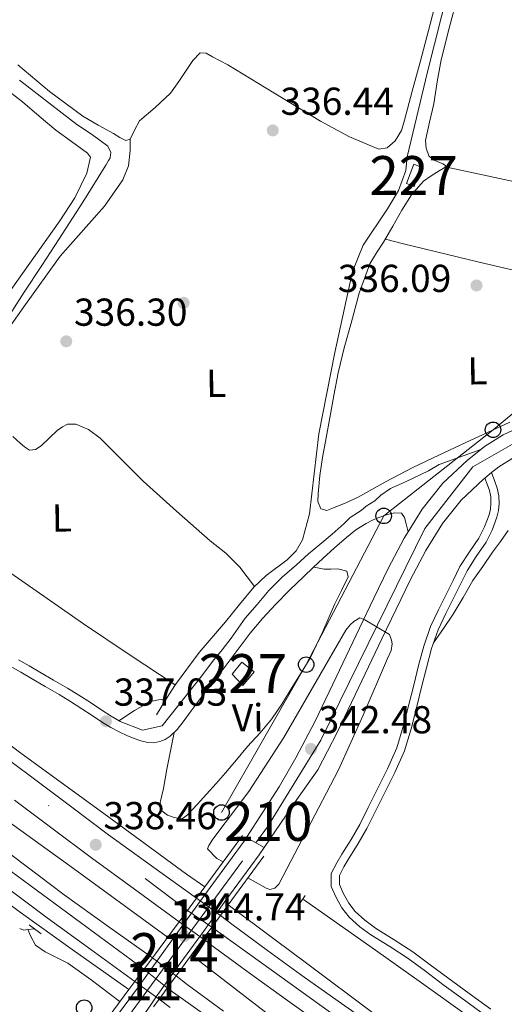
# Model space of a CAD drawing. Extents: x 573860 to 580774, y 687392 to 692094.
# Drawn here: x 578614 to 578738, y 688919 to 689172 of the extents above; entities that cross this region are included whole.
import ezdxf
from ezdxf.enums import TextEntityAlignment as Align

# ---------------------------------------------------------------- set-up
doc = ezdxf.new("R2010")
doc.units = 0
doc.header["$MEASUREMENT"] = 0
for name, pattern in [('DGN Style 2', [77.73067, 46.638402, -31.092268]), ('DGN Style 3', [108.82293800000001, 77.73067, -31.092268]), ('DGN Style 4', [124.44680267000001, 62.18453600000001, -31.092268, 0.07773067, -31.092268]), ('DGN Style 5', [54.411469, 23.319201, -31.092268])]:
    doc.linetypes.add(name, pattern=pattern)
for name, color, linetype in [('Nivel 11', 7, 'Continuous'), ('Nivel 13', 7, 'Continuous'), ('Nivel 15', 7, 'Continuous'), ('Nivel 17', 7, 'Continuous'), ('Nivel 21', 7, 'Continuous'), ('Nivel 22', 7, 'Continuous'), ('Nivel 23', 7, 'Continuous'), ('Nivel 33', 7, 'Continuous'), ('Nivel 36', 7, 'Continuous'), ('Nivel 37', 7, 'Continuous'), ('Nivel 41', 7, 'Continuous'), ('Nivel 48', 7, 'Continuous'), ('Nivel 49', 7, 'Continuous'), ('Nivel 5', 7, 'Continuous'), ('Nivel 52', 7, 'Continuous'), ('Nivel 54', 7, 'Continuous'), ('Nivel 7', 7, 'Continuous')]:
    doc.layers.add(name, color=color, linetype=linetype)
doc.styles.add('Style-arial', font='arial.shx', dxfattribs={"bigfont": 'arialbig.shx'})
doc.styles.add('Style-arialn', font='arialn.shx', dxfattribs={"bigfont": 'arialnbig.shx'})

# ---------------------------------------------------------------- blocks, each defined once
blk = doc.blocks.new('5PATER_4')
at = {"layer": 'Nivel 7', "linetype": 'Continuous', "lineweight": 0}
h = blk.add_hatch(color=53, dxfattribs=at)
edge = h.paths.add_edge_path()
edge.add_ellipse((0, 0), major_axis=(-1.080396410289628, -1.125632823630326), ratio=0.9994222409660318, start_angle=0, end_angle=360)
blk = doc.blocks.new('5PERFI_6')
at = {"layer": 'Nivel 17', "linetype": 'Continuous', "lineweight": 0}
h = blk.add_hatch(color=7, dxfattribs=at)
edge = h.paths.add_edge_path()
edge.add_arc((0, 0), 1.56000000031008, 315.7857638093257, 675.7857638093258)
blk = doc.blocks.new('5PTT')
at = {"layer": 'Nivel 33', "color": 7, "linetype": 'Continuous', "lineweight": 30}
blk.add_circle((0.0002382684033364058, 0.0004306400660425425, -0.0002722697350350245), 1.995000008135511, dxfattribs=at)
blk = doc.blocks.new('5PTT_1')
at = {"layer": 'Nivel 33', "color": 7, "linetype": 'Continuous', "lineweight": 30}
blk.add_circle((0.0002382684033364058, 0.0004306400660425425), 1.995000008135511, dxfattribs=at)

msp = doc.modelspace()

# ---------------------------------------------------------------- linework, layer by layer
at = {"layer": 'Nivel 11', "color": 142, "linetype": 'DGN Style 3', "lineweight": 13}
for points in [[(578451.639, 689086.7280000001, 338.216), (578469.7590000001, 689073.054, 338.151), (578487.9450000001, 689059.467, 338.078), (578504.594, 689046.5009999999, 337.833), (578521.273, 689033.574, 337.554), (578543.967, 689016.6059999999, 337.34), (578566.6880000001, 688999.6740000001, 337.196), (578584.5560000001, 688986.0349999999, 337.132), (578602.4299999999, 688972.405, 337.086), (578626.7919999999, 688954.879, 337.045), (578651.517, 688936.8530000001, 337.017), (578651.872, 688936.524, 337.016)], [(578658.03, 688932.03, 337.015), (578658.3319999999, 688931.8019999999, 337.015), (578663.919, 688927.453, 337.017), (578677.7930000001, 688916.7080000001, 337.05), (578691.6910000001, 688905.9920000001, 337.072), (578708.061, 688894.912, 337.053), (578724.6810000001, 688884.1810000001, 337.031), (578745.8670000001, 688868.845, 337.013), (578767.23, 688853.7650000001, 336.99), (578785.784, 688841.6170000001, 336.881), (578804.3400000001, 688829.4739999999, 336.7), (578826.814, 688814.645, 336.451), (578849.274, 688799.794, 336.232), (578869.2609999999, 688786.48, 336.109), (578889.2350000001, 688773.1470000001, 335.998), (578907.808, 688760.8489999999, 335.885), (578926.4890000001, 688748.717, 335.805)]]:
    msp.add_polyline3d(points, dxfattribs=at)
at = {"layer": 'Nivel 13', "color": 4, "linetype": 'Continuous', "lineweight": 0, "extrusion": (0.01342751483622097, -0.8223071370776565, 0.5688854666419872), "elevation": -558557.7792960507, "flags": 128}
msp.add_lwpolyline([(589784.9984517391, 386778.5600862479), (589786.0491882619, 386777.8706547722), (589787.095795949, 386778.0287254808)], dxfattribs=at)
at = {"layer": 'Nivel 13', "color": 4, "linetype": 'Continuous', "lineweight": 0, "extrusion": (0.0626291546623415, 0.006454420242664865, 0.9980159965880364), "elevation": 41021.58987345983, "flags": 128}
msp.add_lwpolyline([(625992.1262004327, -644890.6432749969), (625992.1262004324, -644892.4221577924)], dxfattribs=at)
at = {"layer": 'Nivel 13', "color": 4, "linetype": 'Continuous', "lineweight": 0, "extrusion": (0.000408238963365997, 0.0001979340428441198, 0.9999998970815266), "elevation": 709.9085439737564, "flags": 128}
msp.add_lwpolyline([(578615.8060729478, 688938.3859806252), (578616.4500728941, 688936.7709806049), (578617.7580727851, 688934.3599805464), (578620.2780725751, 688932.6899803753), (578626.0510720939, 688929.8029799657), (578632.0670728176, 688925.4629801582), (578639.488073424, 688919.8549802622)], dxfattribs=at)
at = {"layer": 'Nivel 13', "color": 4, "linetype": 'Continuous', "lineweight": 0}
for points in [[(578649.064, 688993.7280000001, 336.464), (578651.4809999999, 688997.6440000001, 336.499), (578653.898, 689001.5590000001, 336.534), (578660.051, 689009.777, 336.585), (578666.737, 689017.619, 336.605), (578670.375, 689022.0889999999, 336.605), (578674.027, 689026.5430000001, 336.605), (578677.25, 689029.5590000001, 336.618), (578682.6529999999, 689033.5970000001, 336.649), (578684.949, 689035.905, 336.664), (578686.567, 689038.716, 336.675), (578688.3770000001, 689045.419, 336.691), (578689.567, 689055.693, 336.699), (578690.7820000001, 689065.952, 336.675), (578694.8400000001, 689086.885, 336.539), (578699.3870000001, 689107.72, 336.393), (578702.186, 689114.453, 336.351), (578708.425, 689123.787, 336.292), (578711.2550000001, 689128.558, 336.268), (578713.149, 689133.675, 336.252), (578713.3130000001, 689135.4410000001, 336.251), (578713.4539999999, 689137.209, 336.252), (578718.7010000001, 689159.004, 336.222), (578724.1510000001, 689180.771, 336.181)], [(578611.842, 689097.426, 335.055), (578615.075, 689102.4099999999, 335.036), (578619.558, 689109.2380000001, 335.023), (578624.033, 689116.0700000001, 335.019), (578630.0819999999, 689125.541, 335.032), (578636.0460000001, 689135.067, 335.042), (578636.7520000001, 689136.219, 335.042), (578637.163, 689136.9469999999, 335.042), (578637.325, 689138.273, 335.042), (578636.5800000001, 689139.9469999999, 335.036), (578632.5700000001, 689142.8400000001, 335.02), (578628.5630000001, 689145.493, 335.007), (578613.811, 689156.896, 334.993)], [(578686.828, 688946.27, 335.882), (578696.0619999999, 688939.7479999999, 335.914), (578705.297, 688933.227, 335.947), (578717.105, 688924.8759999999, 336.012), (578728.8700000001, 688916.4639999999, 336.094), (578746.2150000001, 688903.77, 336.219), (578763.5120000001, 688891.0090000001, 336.335), (578780.9510000001, 688878.1699999999, 336.291), (578798.5160000001, 688865.4979999999, 336.2), (578806.044, 688860.548, 336.2), (578813.69, 688855.7790000001, 336.2), (578818.8260000001, 688852.585, 336.2), (578823.9450000001, 688849.362, 336.2), (578824.744, 688848.756, 335.576)]]:
    msp.add_polyline3d(points, dxfattribs=at)
at = {"layer": 'Nivel 15', "color": 1, "linetype": 'Continuous', "lineweight": 0}
for points in [[(578715.202, 689135.31, 338.396), (578713.2849999999, 689130.29, 338.401), (578715.22, 689129.595, 338.407), (578716.7760000001, 689134.6100000001, 338.378), (578715.202, 689135.31, 338.396)], [(578668.477, 689004.1610000001, 339.561), (578670.97, 689007.2949999999, 339.464), (578674.175, 689004.8030000001, 339.526), (578671.2649999999, 689001.24, 339.582), (578668.477, 689004.1610000001, 339.561)]]:
    msp.add_polyline3d(points, dxfattribs=at)
at = {"layer": 'Nivel 21', "color": 7, "linetype": 'Continuous', "lineweight": 13, "extrusion": (0.1179897434131511, 0.1596667135726774, 0.9800943633274296), "elevation": 178608.8404927289, "flags": 128}
msp.add_lwpolyline([(-55877.8928637869, -880036.7004906456), (-55890.3911479041, -880036.5813969409), (-55902.59244945762, -880036.4939750393), (-55916.22027567122, -880036.621195782), (-55930.45214630698, -880036.7810821016)], dxfattribs=at)
at = {"layer": 'Nivel 21', "color": 1, "linetype": 'Continuous', "lineweight": 0, "extrusion": (0.006254176769532515, 0.008481850079969573, 0.9999444702042992), "elevation": 9806.212977557854, "flags": 128}
msp.add_lwpolyline([(578657.7017684258, 688904.2991184089), (578647.9588769577, 688891.0866431359)], dxfattribs=at)
at = {"layer": 'Nivel 21', "color": 1, "linetype": 'Continuous', "lineweight": 0, "extrusion": (0.003388728793549239, 0.004625057033358407, 0.9999835625472061), "elevation": 5490.757706170995, "flags": 128}
msp.add_lwpolyline([(578662.9536349431, 688926.847441507), (578672.1278838671, 688939.3685754284)], dxfattribs=at)
at = {"layer": 'Nivel 21', "color": 1, "linetype": 'Continuous', "lineweight": 0, "extrusion": (0.00625253036388559, 0.008477858779243282, 0.9999445143479552), "elevation": 9802.51047672296, "flags": 128}
msp.add_lwpolyline([(578647.9654017328, 688891.1338568525), (578645.824205982, 688888.2307525217)], dxfattribs=at)
at = {"layer": 'Nivel 21', "color": 1, "linetype": 'Continuous', "lineweight": 0, "extrusion": (0.006259678452896909, 0.008488940768068068, 0.9999443756081148), "elevation": 9814.281635399275, "flags": 128}
msp.add_lwpolyline([(578645.7958675553, 688888.0869580996), (578641.3504601156, 688882.0587408927)], dxfattribs=at)
at = {"layer": 'Nivel 21', "color": 1, "linetype": 'DGN Style 2', "lineweight": 0, "extrusion": (0.01485016694787524, 0.02060214619278126, 0.9996774600409233), "elevation": 23123.67405595979, "flags": 128}
msp.add_lwpolyline([(-66592.8814978993, -896971.6481632935), (-66592.88149789919, -896969.3249971345)], dxfattribs=at)
at = {"layer": 'Nivel 21', "color": 1, "linetype": 'Continuous', "lineweight": 0, "extrusion": (0.003331336626626162, 0.004547140706725168, 0.999984112727634), "elevation": 5403.866862962497, "flags": 128}
msp.add_lwpolyline([(578661.0928874773, 688924.7051657385), (578663.0849397196, 688927.4241938484)], dxfattribs=at)
at = {"layer": 'Nivel 21', "color": 1, "linetype": 'Continuous', "lineweight": 0, "extrusion": (0.006229887650832555, 0.008448277698695163, 0.9999449060342194), "elevation": 9769.028788543223, "flags": 128}
msp.add_lwpolyline([(578641.4683701326, 688882.6029160568), (578634.6267490548, 688873.3255849734)], dxfattribs=at)
at = {"layer": 'Nivel 21', "color": 1, "linetype": 'Continuous', "lineweight": 0, "extrusion": (0.003325456625593274, 0.00453923698542215, 0.999984168207588), "elevation": 5395.019121796798, "flags": 128}
msp.add_lwpolyline([(578656.6951171784, 688918.7422387262), (578661.1062324585, 688924.7633007576)], dxfattribs=at)
at = {"layer": 'Nivel 21', "color": 1, "linetype": 'DGN Style 2', "lineweight": 0, "extrusion": (-0.002493550284749583, 0.001853270921310658, 0.9999951737852888), "elevation": 171.6526033371365, "flags": 128}
msp.add_lwpolyline([(578615.3391339057, 688940.6460045245), (578618.4391541907, 688938.3420005678)], dxfattribs=at)
at = {"layer": 'Nivel 21', "color": 1, "linetype": 'Continuous', "lineweight": 0, "extrusion": (0.003406710026971555, 0.004649778057467201, 0.9999833868074053), "elevation": 5518.192769735107, "flags": 128}
msp.add_lwpolyline([(578649.5367424807, 688908.4069186517), (578656.5089336811, 688917.9230215233)], dxfattribs=at)
at = {"layer": 'Nivel 21', "color": 1, "linetype": 'Continuous', "lineweight": 0, "extrusion": (0.0062568108306534, 0.008485530478081349, 0.9999444225009383), "elevation": 9810.272271134218, "flags": 128}
msp.add_lwpolyline([(578634.5202090312, 688872.8289600485), (578630.0167966166, 688866.7217401718)], dxfattribs=at)
at = {"layer": 'Nivel 21', "color": 1, "linetype": 'Continuous', "lineweight": 0, "extrusion": (0.03674367523078888, -0.01401940725760514, 0.999226380031412), "elevation": 11946.83314582839, "flags": 128}
msp.add_lwpolyline([(849939.563008619, -294798.7627376363), (849937.0942700529, -294798.076192742), (849920.2543777158, -294793.3975164257)], dxfattribs=at)
at = {"layer": 'Nivel 21', "color": 1, "linetype": 'Continuous', "lineweight": 0, "extrusion": (0.003361891164367641, 0.004588318921854645, 0.9999838223777774), "elevation": 5449.917467892019, "flags": 128}
msp.add_lwpolyline([(578645.2757981259, 688902.9077016977), (578649.6399146647, 688908.8637643936)], dxfattribs=at)
at = {"layer": 'Nivel 21', "color": 1, "linetype": 'Continuous', "lineweight": 0, "extrusion": (0.003338439700102567, 0.004558429617831306, 0.9999840376424957), "elevation": 5415.755999952765, "flags": 128}
msp.add_lwpolyline([(578643.8652816459, 688901.1331295974), (578645.3293202261, 688903.1321503667)], dxfattribs=at)
at = {"layer": 'Nivel 21', "color": 7, "linetype": 'Continuous', "lineweight": 13}
for points in [[(578661.426, 688949.4809999999, 337.727), (578656.7590000001, 688952.8200000001, 337.699), (578635.477, 688968.3530000001, 337.736), (578614.1740000001, 688983.8559999999, 337.823), (578600.1780000001, 688994.405, 337.906), (578586.1910000001, 689004.9650000001, 337.988), (578573.038, 689014.6000000001, 338.008), (578559.8870000001, 689024.2380000001, 337.988), (578546.487, 689034.2380000001, 337.833), (578533.158, 689044.331, 337.74), (578517.9029999999, 689056.101, 337.968), (578502.6610000001, 689067.8870000001, 338.236), (578486.3670000001, 689080.264, 338.444), (578470.0819999999, 689092.6529999999, 338.608), (578452.5050000001, 689106.5349999999, 338.628)], [(578465.6680000001, 689092.281, 338.981), (578476.1610000001, 689084.2309999999, 338.98), (578486.75, 689076.1359999999, 338.988), (578497.933, 689067.5360000001, 338.953), (578509.051, 689059.0120000001, 338.816), (578517.9739999999, 689052.2779999999, 338.592), (578526.993, 689045.5020000001, 338.348), (578535.713, 689038.908, 338.129), (578544.4280000001, 689032.3060000001, 337.983), (578553.3899999999, 689025.47, 337.953), (578562.273, 689018.693, 337.955), (578571.419, 689011.817, 337.96), (578580.709, 689004.855, 337.962), (578590.2139999999, 688997.5800000001, 337.954), (578608.165, 688984.185, 337.913), (578616.9680000001, 688977.7509999999, 337.886)], [(578466.4439999999, 689054.595, 338.796), (578480.236, 689043.9169999999, 338.721), (578497.74, 689030.652, 338.547), (578515.263, 689017.413, 338.301), (578524.619, 689010.277, 338.067), (578533.9879999999, 689003.156, 337.86), (578547.723, 688992.8060000001, 337.802), (578561.467, 688982.467, 337.826), (578574.352, 688972.78, 337.895), (578587.2379999999, 688963.0930000001, 337.943), (578600.504, 688953.1170000001, 337.93), (578613.79, 688943.1669999999, 337.915), (578627.936, 688933.0079999999, 337.919), (578641.354, 688923.5700000001, 337.922), (578641.976, 688923.1030000001, 337.92)], [(578578.6680000001, 688982.341, 337.954), (578596.851, 688968.7050000001, 337.913), (578605.5419999999, 688962.3530000001, 337.886), (578615.429, 688954.9029999999, 337.908), (578625.3330000001, 688947.477, 337.927), (578636.5, 688939.3800000001, 337.901), (578647.9990000001, 688931.273, 337.869)], [(578574.0630000001, 688976.2620000001, 337.954), (578592.487, 688962.7339999999, 337.913), (578601.1340000001, 688956.4140000001, 337.886), (578610.9850000001, 688948.9909999999, 337.908), (578620.9439999999, 688941.524, 337.927), (578632.162, 688933.3900000001, 337.901), (578642.51, 688925.842, 337.872), (578643.496, 688925.166, 337.868)], [(578612.5590000001, 688971.8090000001, 337.886), (578622.504, 688964.315, 337.908), (578632.321, 688956.9539999999, 337.927), (578643.406, 688948.9169999999, 337.901), (578654.8400000001, 688940.55, 337.869)], [(578923.871, 688769.719, 336.746), (578906.639, 688781.051, 336.765), (578895.2720000001, 688788.084, 336.774), (578883.9010000001, 688795.112, 336.779), (578869.2749999999, 688804.432, 336.754), (578854.79, 688813.969, 336.748), (578834.8659999999, 688827.54, 336.867), (578814.9450000001, 688841.1159999999, 337.038), (578798.777, 688852.0519999999, 337.189), (578782.611, 688862.9920000001, 337.327), (578762.456, 688876.7350000001, 337.437), (578742.3470000001, 688890.547, 337.534), (578723.547, 688903.5530000001, 337.66), (578704.9920000001, 688916.9010000001, 337.782), (578687.5549999999, 688929.8859999999, 337.817), (578667.44, 688944.8740000001, 337.777)], [(578665.4480000001, 688942.155, 337.855), (578668.412, 688939.8859999999, 337.577), (578677.5760000001, 688933.1440000001, 337.55), (578687.033, 688926.324, 337.614), (578696.5789999999, 688919.5360000001, 337.688), (578708.8929999999, 688910.848, 337.671)], [(578661.037, 688936.1340000001, 337.851), (578663.946, 688933.919, 337.844), (578673.1869999999, 688927.1200000001, 337.817), (578682.692, 688920.2650000001, 337.881), (578692.271, 688913.4539999999, 337.955)], [(578654.065, 688926.618, 337.85), (578656.959, 688924.4410000001, 337.844), (578666.254, 688917.602, 337.817)], [(578649.7010000001, 688920.662, 337.85), (578652.5700000001, 688918.4880000001, 337.844)]]:
    msp.add_polyline3d(points, dxfattribs=at)
at = {"layer": 'Nivel 21', "color": 7, "linetype": 'Continuous', "lineweight": 0}
for points in [[(578728.895, 689059.158, 338.188), (578732.355, 689061.959, 338.179), (578733.315, 689062.736, 338.177), (578738.105, 689065.6910000001, 338.147), (578743.419, 689068.21, 338.054)], [(578668.2690000001, 689013.4380000001, 337.226), (578671.861, 689018.6300000001, 337.225), (578674.913, 689022.125, 337.217), (578677.8940000001, 689025.6880000001, 337.206), (578681.3700000001, 689029.118, 337.207), (578685.06, 689032.3389999999, 337.211), (578688.122, 689035.129, 337.173), (578690.9780000001, 689037.493, 337.134), (578694.1780000001, 689040.1969999999, 337.172), (578697.277, 689042.9340000001, 337.226), (578698.8430000001, 689044.4920000001, 337.237), (578701.6370000001, 689046.291, 337.26), (578702.8899999999, 689047.365, 337.283), (578705.135, 689048.7550000001, 337.363), (578706.726, 689050.236, 337.6), (578709.169, 689051.8900000001, 337.667), (578713.02, 689053.6340000001, 337.733), (578718.97, 689056.463, 338.034), (578721.6939999999, 689058.051, 338.221), (578732.355, 689061.959, 338.373)], [(578672.1669999999, 688962.2039999999, 344.07), (578680.55, 688975.2080000001, 342.569), (578684.8899999999, 688982.7069999999, 341.825), (578689.798, 688992.0719999999, 341.121), (578694.3430000001, 689001.6440000001, 340.585), (578697.7590000001, 689008.8200000001, 340.172), (578701.173, 689015.997, 339.8), (578704.878, 689023.699, 339.597), (578708.6089999999, 689031.3929999999, 339.428), (578712.6969999999, 689039.118, 338.908), (578713.7239999999, 689040.791, 338.802), (578717.287, 689046.598, 338.436), (578722.6240000001, 689053.2620000001, 338.273), (578728.895, 689059.158, 338.188)], [(578676.6869999999, 688959.6030000001, 343.976), (578685.0989999999, 688971.9439999999, 342.569), (578690.473, 688979.631, 341.825), (578695.5009999999, 688989.2250000001, 341.121), (578700.0989999999, 688998.9070000001, 340.585), (578703.514, 689006.081, 340.172), (578706.922, 689013.247, 339.8), (578710.6170000001, 689020.9280000001, 339.597), (578714.2949999999, 689028.5109999999, 339.428), (578718.2350000001, 689035.9580000001, 338.908), (578722.51, 689042.925, 338.436), (578727.318, 689048.9269999999, 338.273), (578733.088, 689054.354, 338.188), (578733.4180000001, 689054.621, 337.905), (578735.142, 689056.017, 338.182), (578737.007, 689057.5260000001, 338.177), (578741.152, 689060.0819999999, 338.147)], [(578735.142, 689056.017, 337.903), (578735.9850000001, 689053.73, 337.924), (578736.629, 689051.9820000001, 337.945), (578737.0419999999, 689050.047, 337.919), (578737.0959999999, 689048.061, 337.821), (578736.942, 689046.2960000001, 337.698), (578736.524, 689044.54, 337.573), (578735.291, 689041.223, 337.323), (578733.719, 689038.095, 337.16), (578731.2309999999, 689034.466, 337.114), (578728.8589999999, 689030.7949999999, 337.077), (578727.138, 689027.368, 337.034), (578725.44, 689023.9280000001, 336.994), (578723.3899999999, 689019.79, 336.976), (578721.4210000001, 689015.6059999999, 336.994), (578719.743, 689010.7930000001, 337.036), (578718.4550000001, 689005.852, 337.077), (578717.1780000001, 689000.875, 337.098), (578715.9040000001, 688995.8970000001, 337.118), (578714.48, 688990.1510000001, 337.191), (578712.754, 688984.487, 337.242), (578710.2720000001, 688978.912, 337.206), (578707.5320000001, 688973.462, 337.16), (578705.355, 688968.97, 337.142), (578703.108, 688964.514, 337.118), (578700.837, 688960.6329999999, 337.062), (578698.46, 688956.804, 336.994), (578697.192, 688954.6329999999, 336.959), (578696.04, 688952.4299999999, 336.953), (578696.048, 688950.087, 336.991), (578697.139, 688947.692, 337.036), (578698.439, 688945.2960000001, 337.077), (578700.094, 688943.186, 337.118), (578702.622, 688940.9180000001, 337.231), (578705.3189999999, 688938.9180000001, 337.325), (578710.155, 688935.935, 337.292), (578714.909, 688932.8489999999, 337.242), (578719.396, 688929.4979999999, 337.245), (578723.888, 688926.152, 337.242), (578729.4099999999, 688922.0800000001, 337.203), (578734.952, 688918.037, 337.16)], [(578613.5590000001, 689007.8589999999, 337.049), (578616.3030000001, 689006.328, 337.034), (578619.038, 689004.744, 337.028), (578622.5930000001, 689002.6810000001, 337.029), (578626.162, 689000.602, 337.042), (578629.125, 688998.783, 337.069), (578632.047, 688996.912, 337.111), (578634.7239999999, 688995.146, 337.177), (578637.3530000001, 688993.409, 337.235), (578639.4510000001, 688992.165, 337.248), (578639.7490000001, 688992.006, 337.297), (578645.4269999999, 688989.79, 337.296), (578650.53, 688990.919, 337.298), (578660.652, 689003.7509999999, 337.298), (578663.419, 689007.453, 337.261), (578665.9140000001, 689010.446, 337.226), (578668.2690000001, 689013.4380000001, 337.226)], [(578632.2309999999, 688907.9650000001, 343.923), (578633.56, 688909.524, 343.908), (578635.6370000001, 688912.179, 343.891), (578639.9369999999, 688917.79, 343.923), (578644.162, 688923.456, 343.974), (578649.831, 688931.3940000001, 344.124), (578655.5179999999, 688939.318, 344.222), (578663.531, 688950.2779999999, 344.202), (578671.544, 688961.2380000001, 344.181), (578672.1669999999, 688962.2039999999, 344.07)], [(578636.5, 688904.1030000001, 343.919), (578637.652, 688905.294, 343.912), (578640.0020000001, 688908.567, 343.892), (578644.426, 688914.615, 343.923), (578647.5530000001, 688919.162, 343.963), (578648.456, 688920.4750000001, 343.975), (578648.9780000001, 688921.21, 343.987), (578653.2509999999, 688927.2309999999, 344.083), (578654.3319999999, 688928.754, 344.107), (578660.2069999999, 688936.7650000001, 344.211), (578660.723, 688937.469, 344.22), (578666.8759999999, 688946.0789999999, 344.205), (578675.433, 688957.763, 344.186), (578676.6869999999, 688959.6030000001, 343.976)]]:
    msp.add_polyline3d(points, dxfattribs=at)
at = {"layer": 'Nivel 21', "color": 7, "linetype": 'DGN Style 3', "lineweight": 0}
for points in [[(578733.4180000001, 689054.621, 337.905), (578734.0050000001, 689053, 337.924), (578734.5959999999, 689051.3940000001, 337.945), (578734.9380000001, 689049.7960000001, 337.919), (578734.983, 689048.1240000001, 337.821), (578734.8530000001, 689046.6340000001, 337.698), (578734.5009999999, 689045.1540000001, 337.573), (578733.3530000001, 689042.067, 337.323), (578731.8970000001, 689039.1699999999, 337.16), (578729.4739999999, 689035.6359999999, 337.114), (578727.024, 689031.844, 337.077), (578725.2490000001, 689028.3090000001, 337.034), (578723.548, 689024.8640000001, 336.994), (578721.4890000001, 689020.7080000001, 336.976), (578719.4639999999, 689016.405, 336.994), (578717.7220000001, 689011.408, 337.036), (578716.412, 689006.3800000001, 337.077), (578715.1340000001, 689001.399, 337.098), (578713.8570000001, 688996.412, 337.118), (578712.4450000001, 688990.713, 337.191), (578710.773, 688985.227, 337.242), (578708.3640000001, 688979.8160000001, 337.206), (578705.639, 688974.396, 337.16), (578703.463, 688969.905, 337.142), (578701.253, 688965.523, 337.118), (578699.0290000001, 688961.723, 337.062), (578696.652, 688957.8929999999, 336.994), (578695.345, 688955.655, 336.959), (578693.9280000001, 688952.9450000001, 336.953), (578693.939, 688949.6259999999, 336.991), (578695.2490000001, 688946.75, 337.036), (578696.669, 688944.1329999999, 337.077), (578698.547, 688941.7380000001, 337.118), (578701.2860000001, 688939.281, 337.231), (578704.1340000001, 688937.169, 337.325), (578709.0260000001, 688934.152, 337.292), (578713.702, 688931.1170000001, 337.242), (578718.1340000001, 688927.8060000001, 337.245), (578722.631, 688924.456, 337.242), (578728.162, 688920.378, 337.203), (578733.7139999999, 688916.327, 337.16)], [(578611.45, 689006.254, 337.26), (578614.1840000001, 689004.6710000001, 337.245), (578616.9180000001, 689003.088, 337.239), (578620.4709999999, 689001.0260000001, 337.24), (578624.02, 688998.9580000001, 337.253), (578626.9510000001, 688997.159, 337.28), (578629.848, 688995.304, 337.322), (578632.514, 688993.5449999999, 337.388), (578635.1799999999, 688991.784, 337.446), (578637.351, 688990.497, 337.459), (578639.5819999999, 688989.308, 337.46), (578641.4029999999, 688988.449, 337.457), (578643.2690000001, 688987.6669999999, 337.453), (578645.023, 688987.044, 337.446), (578646.8060000001, 688986.5889999999, 337.432), (578648.3500000001, 688986.521, 337.4), (578649.9029999999, 688986.842, 337.363), (578651.3130000001, 688987.378, 337.34), (578652.561, 688988.2180000001, 337.322), (578654.3300000001, 688990.0079999999, 337.304), (578655.892, 688991.9269999999, 337.295), (578657.919, 688994.75, 337.299), (578659.9720000001, 688997.5490000001, 337.301), (578663.192, 689001.679, 337.262), (578666.4110000001, 689005.81, 337.226), (578669.763, 689010.2609999999, 337.226), (578673.1229999999, 689014.709, 337.226), (578676.311, 689018.5460000001, 337.216), (578679.7139999999, 689022.1969999999, 337.205), (578683.264, 689025.7660000001, 337.207), (578686.8740000001, 689029.27, 337.212), (578689.337, 689031.6000000001, 337.167), (578691.8119999999, 689033.9180000001, 337.129), (578694.8160000001, 689036.6599999999, 337.172), (578697.8670000001, 689039.355, 337.226), (578700.287, 689041.2660000001, 337.241), (578702.8910000001, 689042.9469999999, 337.253), (578704.5090000001, 689043.773, 337.288), (578706.1810000001, 689044.4720000001, 337.363), (578708.426, 689045.2069999999, 337.598), (578710.2250000001, 689045.709, 337.662), (578712.013, 689045.6089999999, 337.742), (578712.804, 689044.4920000001, 338.045), (578713.2139999999, 689042.842, 338.221), (578713.7239999999, 689040.791, 338.397)]]:
    msp.add_polyline3d(points, dxfattribs=at)
at = {"layer": 'Nivel 22', "color": 7, "linetype": 'DGN Style 5', "lineweight": 13, "extrusion": (0.001606464840618498, -0.001152911567427489, 0.999998045030906), "elevation": 473.1706564087462, "flags": 128}
msp.add_lwpolyline([(578657.995540408, 688947.5814003884), (578664.1585565526, 688943.1583974487)], dxfattribs=at)
at = {"layer": 'Nivel 22', "color": 7, "linetype": 'DGN Style 5', "lineweight": 13, "extrusion": (0.00192639451484845, -0.001372754264574916, 0.9999972022710376), "elevation": 506.8394864495324, "flags": 128}
msp.add_lwpolyline([(578653.1154345307, 688941.8949061204), (578659.3124577072, 688937.4789019595)], dxfattribs=at)
at = {"layer": 'Nivel 22', "color": 7, "linetype": 'DGN Style 5', "lineweight": 13, "extrusion": (0.001971314343753447, -0.001512770898478782, 0.9999969127172179), "elevation": 436.3698764694429, "flags": 128}
msp.add_lwpolyline([(578646.2086132886, 688932.7214310286), (578652.2746389571, 688928.0664257021)], dxfattribs=at)
at = {"layer": 'Nivel 22', "color": 7, "linetype": 'DGN Style 5', "lineweight": 13, "extrusion": (0.001899870965615739, -0.001379052188417935, 0.9999972443488911), "elevation": 487.1512886179687, "flags": 128}
msp.add_lwpolyline([(578641.8097812061, 688926.492902376), (578648.0148042052, 688921.9888980931)], dxfattribs=at)
at = {"layer": 'Nivel 22', "color": 7, "linetype": 'Continuous', "lineweight": 0}
for points in [[(578661.037, 688936.1340000001, 343.468), (578665.4480000001, 688942.155, 343.426), (578665.4480000001, 688942.155, 337.855), (578659.2849999999, 688946.578, 337.87), (578659.2849999999, 688946.578, 343.653), (578654.8400000001, 688940.55, 343.732), (578654.8400000001, 688940.55, 337.869)], [(578649.7010000001, 688920.662, 343.578), (578654.065, 688926.618, 343.536), (578654.065, 688926.618, 337.85), (578647.9990000001, 688931.273, 337.869), (578647.9990000001, 688931.273, 343.853), (578643.496, 688925.166, 343.933), (578643.496, 688925.166, 337.868)]]:
    msp.add_polyline3d(points, close=True, dxfattribs=at)
at = {"layer": 'Nivel 23', "color": 7, "linetype": 'DGN Style 4', "lineweight": 0, "extrusion": (-0.0008538880150453109, -0.001162187535228317, 0.9999989600971547), "elevation": -950.8043177465483, "flags": 128}
msp.add_lwpolyline([(578634.4237232953, 688905.4162325687), (578674.6587923083, 688960.1782695518)], dxfattribs=at)
at = {"layer": 'Nivel 23', "color": 7, "linetype": 'DGN Style 5', "lineweight": 0, "extrusion": (-0.3480733985026502, 0.2407168935733414, 0.9060354774528512), "elevation": -35268.65281871552, "flags": 128}
msp.add_lwpolyline([(-895779.4082573154, 76305.2619263687), (-895779.4082573154, 76313.65036066854)], dxfattribs=at)
at = {"layer": 'Nivel 23', "color": 7, "linetype": 'DGN Style 5', "lineweight": 0, "extrusion": (0.001831823261474698, -0.001470670491262615, 0.9999972407721158), "elevation": 384.6593942025062, "flags": 128}
msp.add_lwpolyline([(578644.2292331464, 688929.6267408179), (578650.2042560943, 688924.8297356302)], dxfattribs=at)
at = {"layer": 'Nivel 23', "color": 7, "linetype": 'DGN Style 4', "lineweight": 0}
for points in [[(578645.8189999999, 688928.3160000001, 337.87), (578571.4269999999, 688983.104, 337.958), (578502.48, 689035.575, 338.638), (578421.993, 689096.815, 339.066), (578364.03, 689143.3829999999, 339.426), (578273.594, 689215.915, 339.913), (578202.533, 689273.7509999999, 340.451), (578125.969, 689338.3640000001, 340.708), (578071.6540000001, 689384.1910000001, 340.983), (578024.807, 689424.456, 341.11), (577969.591, 689472.9380000001, 341.298), (577916.338, 689520.193, 341.399), (577875.5160000001, 689556.6429999999, 342.327), (577837.013, 689591.6030000001, 342.351), (577781.3589999999, 689643.081, 342.422), (577739.3330000001, 689682.4979999999, 342.968), (577672.467, 689745.7860000001, 343.471)], [(577700.3800000001, 689746.102, 343.725), (577795.1640000001, 689656.946, 342.414), (577965.1740000001, 689502.3729999999, 341.682), (578042.0700000001, 689435.7990000001, 341.023), (578117.402, 689370.7220000001, 340.804), (578218.869, 689286.223, 339.995), (578343.3090000001, 689184.8770000001, 339.632), (578447.506, 689101.659, 339.024), (578656.9879999999, 688943.463, 337.869)], [(578674.5760000001, 688960.818, 344.021), (578677.5889999999, 688964.9650000001, 343.537), (578691.264, 688987.254, 341.85), (578717.962, 689041.602, 338.434), (578730.334, 689057.479, 338.188), (578742.324, 689064.3770000001, 338.098), (578772.1799999999, 689077.4550000001, 337.267), (578803.4369999999, 689096.6910000001, 336.131), (578840.229, 689124.781, 334.66), (578888.7409999999, 689170.885, 332.271), (578936.815, 689215.335, 330.721), (578982.342, 689271.5290000001, 329.465), (579023.6089999999, 689330.2849999999, 330.659), (579048.5, 689376.967, 333.247)], [(578663.2390000001, 688939.1400000001, 341.419), (578749.3489999999, 688877.3870000001, 337.812), (578826.987, 688825.077, 337.447), (578901.494, 688775.835, 337.203), (579006.6840000001, 688709.9380000001, 336.77), (579096.95, 688655.8800000001, 336.529), (579162.584, 688619.2039999999, 336.202), (579240.101, 688575.896, 336.147), (579327.0689999999, 688530.0020000001, 339.928), (579333.554, 688527.3640000001, 335.466), (579384.271, 688500.9510000001, 335.305)], [(579318.257, 688512.828, 339.144), (579278.5519999999, 688534.618, 335.791), (579195.656, 688578.338, 336.214), (579139.2220000001, 688610.6270000001, 336.37), (579091.673, 688636.703, 336.55), (579046.6340000001, 688663.264, 336.752), (579004.2050000001, 688689.923, 336.818), (578952.0020000001, 688721.6610000001, 337.13), (578893.3219999999, 688759.0549999999, 337.223), (578827.5719999999, 688801.9550000001, 337.492), (578775.183, 688836.7720000001, 337.933), (578702.6429999999, 688887.44, 337.929), (578651.794, 688923.5190000001, 337.852)]]:
    msp.add_polyline3d(points, dxfattribs=at)
at = {"layer": 'Nivel 33', "color": 7, "linetype": 'Continuous', "lineweight": 0}
msp.add_polyline3d([(579044.815, 689386.3600000001, 330), (579004.2479999999, 689345.882, 328.468), (578971.2379999999, 689304.7209999999, 328.599), (578929.0320000001, 689252.0930000001, 328.758), (578893.6499999999, 689207.538, 330.836), (578868.064, 689175.533, 334.228), (578844.372, 689156.379, 335.124), (578809.435, 689128.1340000001, 335.628), (578775.2039999999, 689099.996, 336.134), (578735.5290000001, 689067.013, 336.581), (578707.423, 689044.879, 337.493), (578687.503, 689006.642, 336.301), (578665.737, 688968.622, 339)], dxfattribs=at)
at = {"layer": 'Nivel 36', "color": 92, "linetype": 'Continuous', "lineweight": 0, "extrusion": (0.2255352997136061, 0.324693617697374, 0.9185357277807357), "elevation": 354605.7522571401, "flags": 128}
msp.add_lwpolyline([(-82141.8502953432, -823049.2006942886), (-82161.55347413896, -823048.791531391), (-82181.25801038544, -823048.4949690215), (-82218.38182659261, -823048.5675714533), (-82255.50692163606, -823048.851625877)], dxfattribs=at)
at = {"layer": 'Nivel 36', "color": 92, "linetype": 'Continuous', "lineweight": 0, "extrusion": (-0.2064802390878766, -0.9564161341872389, 0.2064802390848842), "elevation": -778525.0116540133, "flags": 128}
msp.add_lwpolyline([(420357.8940685824, 164633.8102520551), (420310.8957385658, 164633.7857234832), (420263.8983860293, 164633.7622169353)], dxfattribs=at)
at = {"layer": 'Nivel 36', "color": 92, "linetype": 'Continuous', "lineweight": 0, "extrusion": (-0.227195239799315, -0.9565401103365442, 0.1827931627000417), "elevation": -790585.3144304783, "flags": 128}
msp.add_lwpolyline([(403796.8164260627, 147332.2808302933), (403799.1966676184, 147331.9767314313), (403801.5799737051, 147331.7438407608), (403821.6488712938, 147331.232161687), (403851.8188903022, 147331.7427916885), (403881.9980057483, 147332.4242466593)], dxfattribs=at)
at = {"layer": 'Nivel 36', "color": 92, "linetype": 'Continuous', "lineweight": 0, "extrusion": (-0.2159404596053487, -0.3193390606833011, 0.9227092078370833), "elevation": -344669.3332703573, "flags": 128}
msp.add_lwpolyline([(93395.03879943793, 825859.4369039722), (93380.88808318262, 825859.2554392125), (93366.73760235775, 825859.1723102783), (93337.04337377532, 825859.6178131658), (93307.35066522274, 825860.2695958915)], dxfattribs=at)
at = {"layer": 'Nivel 36', "color": 92, "linetype": 'Continuous', "lineweight": 0, "extrusion": (0.03594867011476525, 0.05377791633704689, 0.9979056212044431), "elevation": 58190.42314163846, "flags": 128}
msp.add_lwpolyline([(-98167.31607600383, -892486.9474676508), (-98165.72971247789, -892485.5424794834), (-98164.29852659942, -892484.0256930888), (-98162.11432197341, -892479.838410541), (-98160.28321937635, -892475.3995015242)], dxfattribs=at)
at = {"layer": 'Nivel 36', "color": 92, "linetype": 'Continuous', "lineweight": 0}
for points in [[(578613.379, 689160.8119999999, 336.103), (578621.567, 689153.9709999999, 336.103), (578630.149, 689147.629, 336.103), (578634.034, 689145.3330000001, 336.257), (578637.976, 689143.148, 336.386), (578639.581, 689142.199, 336.291), (578641.176, 689141.4269999999, 336.174), (578642.257, 689141.7550000001, 336.122), (578643.396, 689144.0689999999, 336.059), (578644.638, 689146.416, 336.033), (578648.7390000001, 689149.861, 336.134), (578652.658, 689153.585, 336.244), (578654.757, 689156.585, 336.209), (578656.81, 689159.6429999999, 336.174), (578658.412, 689161.9839999999, 336.24), (578660.281, 689163.926, 336.315), (578661.8330000001, 689163.831, 336.302), (578663.4720000001, 689162.9110000001, 336.244), (578665.439, 689161.9029999999, 336.004), (578667.3829999999, 689160.8470000001, 335.821), (578679.233, 689153.6470000001, 335.92), (578691.23, 689146.3489999999, 336.033), (578698.663, 689142.288, 336.106), (578706.1540000001, 689139.1410000001, 336.174), (578708.2849999999, 689139.53, 336.145), (578710.3589999999, 689141.317, 336.103), (578711.986, 689143.923, 336.097), (578712.757, 689146.6440000001, 336.103), (578714.7849999999, 689154.0789999999, 336.181), (578716.7890000001, 689161.524, 336.244), (578719.358, 689171.263, 336.154), (578721.8160000001, 689181.006, 336.033)], [(578726.405, 689178.439, 335.584), (578724.2620000001, 689170.2960000001, 335.727), (578722.176, 689162.1370000001, 335.843), (578721.139, 689156.4739999999, 335.891), (578720.2860000001, 689150.8, 335.913), (578719.219, 689146.092, 335.904), (578718.129, 689141.385, 335.901), (578718.3090000001, 689139.4040000001, 335.916), (578719.0249999999, 689137.426, 335.937), (578720.105, 689136.395, 335.952), (578722.591, 689135.3630000001, 335.977), (578723.3219999999, 689134.9340000001, 335.991), (578723.1570000001, 689134.4750000001, 336.007), (578721.7250000001, 689133.6130000001, 336.054), (578719.669, 689132.335, 336.093), (578717.6710000001, 689130.9099999999, 336.125), (578714.5730000001, 689127.4550000001, 336.17), (578712.1170000001, 689123.493, 336.219), (578709.764, 689119.3659999999, 336.29), (578707.4169999999, 689115.247, 336.36), (578705.591, 689112.497, 336.398), (578703.8840000001, 689109.663, 336.431), (578701.1170000001, 689102.159, 336.491), (578699.0390000001, 689094.435, 336.549), (578697.254, 689088.0619999999, 336.62), (578695.7239999999, 689081.635, 336.69), (578694.656, 689075.845, 336.706), (578693.5970000001, 689070.054, 336.713), (578692.645, 689064.9880000001, 336.763), (578691.69, 689059.9199999999, 336.819), (578691.0430000001, 689055.2320000001, 336.833), (578690.6159999999, 689050.52, 336.76), (578690.5, 689048.581, 336.686), (578691.27, 689046.6780000001, 336.607), (578692.8500000001, 689046.2779999999, 336.546), (578694.5149999999, 689046.963, 336.501), (578697.7139999999, 689048.2509999999, 336.491), (578700.855, 689049.6969999999, 336.501), (578707.8740000001, 689053.5959999999, 336.44), (578714.949, 689057.351, 336.407), (578721.6370000001, 689060.5260000001, 336.466), (578728.3389999999, 689063.6710000001, 336.537), (578734.077, 689066.3389999999, 336.576), (578739.818, 689069.003, 336.596)], [(578609.7550000001, 689155.121, 336.174), (578614.568, 689151.298, 336.315), (578618.8770000001, 689147.675, 336.456), (578623.1399999999, 689144.003, 336.597), (578627.196, 689141.1240000001, 336.65), (578631.3389999999, 689138.115, 336.597), (578632.0590000001, 689137.0660000001, 336.527), (578631.1370000001, 689132.9650000001, 336.507), (578628.0819999999, 689126.676, 336.48), (578624.165, 689120.7220000001, 336.456), (578611.6799999999, 689103.064, 336.379)], [(578572.341, 689035.99, 336.826), (578573.297, 689037.871, 336.878), (578575.219, 689041.368, 336.898), (578577.294, 689044.784, 336.866), (578579.3589999999, 689047.9820000001, 336.86), (578581.5390000001, 689051.1000000001, 336.854), (578583.435, 689053.5889999999, 336.849), (578585.321, 689056.085, 336.843), (578590.1640000001, 689062.888, 336.837), (578595.0020000001, 689069.6950000001, 336.831), (578597.662, 689073.3389999999, 336.799), (578600.3160000001, 689076.987, 336.737), (578603.044, 689081.283, 336.62), (578605.733, 689085.605, 336.513), (578614.946, 689098.638, 336.4), (578624.2690000001, 689111.6100000001, 336.337), (578635.6740000001, 689124.476, 336.613), (578640.4029999999, 689131.2339999999, 336.661), (578641.81, 689134.892, 336.56), (578642.3060000001, 689138.811, 336.337), (578642.2960000001, 689140.3130000001, 336.228), (578642.287, 689141.815, 336.12)], [(578612.162, 689065.263, 336.488), (578613.977, 689063.578, 336.478), (578615.162, 689062.592, 336.478), (578616.408, 689061.8060000001, 336.478), (578617.908, 689061.9539999999, 336.473), (578619.4010000001, 689062.9299999999, 336.466), (578621.4850000001, 689064.879, 336.438), (578623.5590000001, 689066.837, 336.419), (578624.851, 689067.8060000001, 336.424), (578626.1840000001, 689068.4380000001, 336.431), (578628.277, 689068.426, 336.437), (578631.547, 689067.05, 336.446), (578634.537, 689064.8219999999, 336.454), (578640.166, 689059.2509999999, 336.461), (578645.638, 689053.784, 336.454), (578654.2220000001, 689046.1359999999, 336.404), (578662.814, 689038.497, 336.337), (578666.837, 689035.291, 336.276), (578670.487, 689031.743, 336.337), (578672.3700000001, 689029.2479999999, 336.472), (578674.253, 689026.754, 336.606)], [(578720.2579999999, 689012.27, 337.023), (578722.77, 689015.9439999999, 336.886), (578725.283, 689019.619, 336.749), (578727.8160000001, 689023.922, 336.739), (578730.3389999999, 689028.2320000001, 336.819), (578732.861, 689031.8870000001, 336.844), (578735.4140000001, 689035.521, 336.866), (578737.4199999999, 689038.311, 336.878), (578739.4280000001, 689041.112, 336.878)], [(578689.4809999999, 689031.7339999999, 337.165), (578690.818, 689031.466, 336.706), (578692.1540000001, 689031.1980000001, 336.349), (578693.8729999999, 689031.158, 336.286), (578695.6429999999, 689031.246, 336.349), (578697.9369999999, 689030.676, 336.349), (578698.318, 689029.237, 336.349), (578696.564, 689025.6680000001, 336.345), (578694.8060000001, 689022.0889999999, 336.337), (578691.7960000001, 689015.1240000001, 336.318), (578688.4979999999, 689008.2849999999, 336.301), (578686.2420000001, 689004.558, 336.302), (578683.906, 689000.882, 336.313), (578681.392, 688996.7660000001, 336.33), (578678.723, 688992.7490000001, 336.349), (578675.646, 688989.102, 336.372), (578672.4439999999, 688985.5630000001, 336.396), (578669.611, 688982.2080000001, 336.399), (578666.76, 688978.8670000001, 336.407), (578664.338, 688976.1200000001, 336.454), (578661.902, 688973.3859999999, 336.513), (578659.4850000001, 688970.6980000001, 336.549), (578657.0419999999, 688968.0249999999, 336.584), (578655.612, 688967.0430000001, 336.737), (578653.561, 688967.375, 336.725), (578651.885, 688967.913, 336.668), (578650.4099999999, 688969.017, 336.631), (578650.02, 688971.1769999999, 336.654), (578650.423, 688972.986, 336.66), (578650.8119999999, 688974.798, 336.666), (578651.2520000001, 688977.2720000001, 336.64), (578651.7069999999, 688979.744, 336.69), (578652.632, 688984.4850000001, 337.001), (578653.557, 688989.226, 337.312)]]:
    msp.add_polyline3d(points, dxfattribs=at)
at = {"layer": 'Nivel 49', "color": 7, "linetype": 'DGN Style 5', "lineweight": 0, "extrusion": (0.01562057752991498, -0.008988743839670101, 0.9998375868318897), "elevation": 3190.30280055812, "flags": 128}
msp.add_lwpolyline([(578596.1834872635, 689018.7168772644), (578600.7044041331, 689016.1157721807)], dxfattribs=at)
at = {"layer": 'Nivel 5', "color": 30, "linetype": 'Continuous', "lineweight": 0, "elevation": 340, "flags": 128}
msp.add_lwpolyline([(578666.193, 688955.946), (578664.5249999999, 688956.8330000001), (578662.145, 688959.321), (578662.494, 688960.1680000001), (578663.5549999999, 688961.747), (578672.774, 688974.0290000001), (578681.7309999999, 688987.871), (578690.078, 689002.307), (578697.719, 689015.53), (578698.784, 689016.869), (578699.7350000001, 689017.7239999999), (578701.2860000001, 689018.7080000001), (578702.618, 689018.125), (578708.9280000001, 689014.3600000001), (578709.429, 689012.923), (578709.5619999999, 689011.962), (578709.345, 689010.274), (578708.4099999999, 689008.2150000001), (578702.111, 688993.6869999999), (578695.804, 688979.6400000001), (578687.7150000001, 688964.004), (578680.443, 688950.1840000001), (578679.493, 688949.2080000001), (578678.175, 688948.8289999999), (578677.2069999999, 688949.1769999999), (578672.5390000001, 688951.8330000001)], dxfattribs=at)
at = {"layer": 'Nivel 52', "color": 1, "linetype": 'Continuous', "lineweight": 0}
for points in [[(578715.202, 689135.31, 338.396), (578713.2849999999, 689130.29, 338.401), (578715.22, 689129.595, 338.407), (578716.7760000001, 689134.6100000001, 338.378)], [(578668.477, 689004.1610000001, 339.561), (578671.2649999999, 689001.24, 339.582), (578674.175, 689004.8030000001, 339.526), (578670.97, 689007.2949999999, 339.464)]]:
    msp.add_3dface(points, dxfattribs=at)
at = {"layer": 'Nivel 54', "color": 33, "linetype": 'Continuous', "lineweight": 0}
msp.add_polyline3d([(578743.419, 689068.21, 338.054), (578738.105, 689065.6910000001, 338.147), (578733.315, 689062.736, 338.177), (578732.355, 689061.959, 338.179), (578728.895, 689059.158, 338.188), (578722.6240000001, 689053.2620000001, 338.273), (578717.287, 689046.598, 338.436), (578713.7239999999, 689040.791, 338.802), (578712.6969999999, 689039.118, 338.908), (578708.6089999999, 689031.3929999999, 339.428), (578704.878, 689023.699, 339.597), (578701.173, 689015.997, 339.8), (578697.7590000001, 689008.8200000001, 340.172), (578694.3430000001, 689001.6440000001, 340.585), (578689.798, 688992.0719999999, 341.121), (578684.8899999999, 688982.7069999999, 341.825), (578680.55, 688975.2080000001, 342.569), (578672.1669999999, 688962.2039999999, 344.07), (578676.6869999999, 688959.6030000001, 343.976), (578685.0989999999, 688971.9439999999, 342.569), (578690.473, 688979.631, 341.825), (578695.5009999999, 688989.2250000001, 341.121), (578700.0989999999, 688998.9070000001, 340.585), (578703.514, 689006.081, 340.172), (578706.922, 689013.247, 339.8), (578710.6170000001, 689020.9280000001, 339.597), (578714.2949999999, 689028.5109999999, 339.428), (578718.2350000001, 689035.9580000001, 338.908), (578722.51, 689042.925, 338.436), (578727.318, 689048.9269999999, 338.273), (578733.088, 689054.354, 338.188), (578733.4180000001, 689054.621, 337.905), (578735.142, 689056.017, 338.182), (578737.007, 689057.5260000001, 338.177), (578741.152, 689060.0819999999, 338.147)], dxfattribs=at)
at = {"layer": 'Nivel 54', "color": 133, "linetype": 'Continuous', "lineweight": 0}
for points in [[(578612.5590000001, 688971.8090000001, 337.886), (578622.504, 688964.315, 337.908), (578632.321, 688956.9539999999, 337.927), (578643.406, 688948.9169999999, 337.901), (578654.8400000001, 688940.55, 337.869), (578654.8400000001, 688940.55, 343.732), (578659.2849999999, 688946.578, 343.653), (578659.2849999999, 688946.578, 337.87), (578647.746, 688954.9099999999, 337.901), (578636.712, 688962.909, 337.927), (578626.95, 688970.229, 337.908), (578616.9680000001, 688977.7509999999, 337.886), (578608.165, 688984.185, 337.913)], [(578610.9850000001, 688948.9909999999, 337.908), (578620.9439999999, 688941.524, 337.927), (578632.162, 688933.3900000001, 337.901), (578642.51, 688925.842, 337.872), (578643.496, 688925.166, 337.868), (578643.496, 688925.166, 343.933), (578647.9990000001, 688931.273, 343.853), (578647.9990000001, 688931.273, 337.869), (578636.5, 688939.3800000001, 337.901), (578625.3330000001, 688947.477, 337.927), (578615.429, 688954.9029999999, 337.908), (578605.5419999999, 688962.3530000001, 337.886)], [(578708.8929999999, 688910.848, 337.671), (578696.5789999999, 688919.5360000001, 337.688), (578687.033, 688926.324, 337.614), (578677.5760000001, 688933.1440000001, 337.55), (578668.412, 688939.8859999999, 337.577), (578665.4480000001, 688942.155, 337.855), (578665.4480000001, 688942.155, 343.426), (578661.037, 688936.1340000001, 343.468), (578661.037, 688936.1340000001, 337.851), (578663.946, 688933.919, 337.844), (578673.1869999999, 688927.1200000001, 337.817), (578682.692, 688920.2650000001, 337.881), (578692.271, 688913.4539999999, 337.955)], [(578666.254, 688917.602, 337.817), (578656.959, 688924.4410000001, 337.844), (578654.065, 688926.618, 337.85), (578654.065, 688926.618, 343.536), (578649.7010000001, 688920.662, 343.578), (578649.7010000001, 688920.662, 337.85), (578652.5700000001, 688918.4880000001, 337.844)]]:
    msp.add_polyline3d(points, dxfattribs=at)
msp.add_polyline3d([(578636.5, 688904.1030000001, 343.919), (578637.652, 688905.294, 343.912), (578640.0020000001, 688908.567, 343.892), (578644.426, 688914.615, 343.923), (578647.5530000001, 688919.162, 343.963), (578648.456, 688920.4750000001, 343.975), (578648.9780000001, 688921.21, 343.987), (578653.2509999999, 688927.2309999999, 344.083), (578654.3319999999, 688928.754, 344.107), (578660.2069999999, 688936.7650000001, 344.211), (578660.723, 688937.469, 344.22), (578666.8759999999, 688946.0789999999, 344.205), (578675.433, 688957.763, 344.186), (578676.6869999999, 688959.6030000001, 343.976), (578672.1669999999, 688962.2039999999, 344.07), (578671.544, 688961.2380000001, 344.181), (578663.531, 688950.2779999999, 344.202), (578655.5179999999, 688939.318, 344.222), (578649.831, 688931.3940000001, 344.124), (578644.162, 688923.456, 343.974), (578639.9369999999, 688917.79, 343.923), (578635.6370000001, 688912.179, 343.891), (578633.56, 688909.524, 343.908), (578632.2309999999, 688907.9650000001, 343.923)], close=True, dxfattribs=at)

# ---------------------------------------------------------------- block references
at = {"layer": 'Nivel 17', "color": 7, "linetype": 'Continuous', "lineweight": 0}
msp.add_blockref('5PERFI_6', (578655.996, 689099.6599999999, 335.284), dxfattribs=at)
at = {"layer": 'Nivel 33', "color": 7, "linetype": 'Continuous', "lineweight": 30}
for name, p in [('5PTT', (578735.5290000001, 689067.013, 336.581)), ('5PTT', (578707.423, 689044.879, 337.493)), ('5PTT', (578687.503, 689006.642, 336.301)), ('5PTT', (578665.737, 688968.622, 339)), ('5PTT_1', (578630.452, 688918.449, 340))]:
    msp.add_blockref(name, p, dxfattribs=at)
at = {"layer": 'Nivel 7', "color": 53, "linetype": 'Continuous', "lineweight": 0}
for p in [(578678.922, 689143.98, 336.443), (578731.283, 689104.1159999999, 336.09), (578625.8559999999, 689089.756, 336.3), (578636.058, 688992.088, 337.031), (578688.727, 688984.986, 342.481), (578633.423, 688960.334, 338.457), (578656.202, 688936.881, 344.741)]:
    msp.add_blockref('5PATER_4', p, dxfattribs=at)

# ---------------------------------------------------------------- texts
at = {"layer": 'Nivel 37', "color": 92, "linetype": 'Continuous', "lineweight": 0, "style": 'Style-arialn'}
for s, p in [('L', (578731.5189665661, 689082.1756490832, 336.355)), ('L', (578664.363966566, 689078.9536490832, 336.011)), ('L', (578624.7319665661, 689044.3546490832, 336.531)), ('Vi', (578672.4772250648, 688992.9944774711, 336.619))]:
    msp.add_text(s, height=7.000002, rotation=0.7857055485694048, dxfattribs=at).set_placement(p, align=Align.MIDDLE_CENTER)
at = {"layer": 'Nivel 41', "color": 7, "linetype": 'Continuous', "lineweight": 0, "style": 'Style-arial'}
for s, p in [('336.44', (578680.908, 689147.98, 336.443)), ('336.09', (578695.648, 689102.4369999999, 336.09)), ('336.30', (578627.842, 689093.756, 336.3)), ('337.03', (578638.044, 688996.088, 337.031)), ('342.48', (578690.712, 688988.986, 342.481)), ('338.46', (578635.408, 688964.334, 338.457)), ('344.74', (578658.1880000001, 688940.881, 344.741))]:
    msp.add_text(s, height=7.000002, dxfattribs=at).set_placement(p)
at = {"layer": 'Nivel 48', "color": 1, "linetype": 'Continuous', "lineweight": 0, "style": 'Style-arialn'}
for p in [(578715.0916600081, 689132.3770009999, 336.136), (578671.2606600081, 689004.3470009998, 336.981)]:
    msp.add_text('227', height=10.000002, dxfattribs=at).set_placement(p, align=Align.MIDDLE_CENTER)
at = {"layer": 'Nivel 48', "color": 7, "linetype": 'Continuous', "lineweight": 0, "style": 'Style-arialn'}
msp.add_text('210', height=10.000002, dxfattribs=at).set_placement((578677.768660008, 688966.338001, 343.426), align=Align.MIDDLE_CENTER)
at = {"layer": 'Nivel 48', "color": 251, "linetype": 'Continuous', "lineweight": 0, "style": 'Style-arialn'}
for p in [(578659.6557305267, 688941.291001, 344.216), (578648.2127305267, 688925.3090009999, 344.026)]:
    msp.add_text('11', height=10.000002, dxfattribs=at).set_placement(p, align=Align.MIDDLE_CENTER)
at = {"layer": 'Nivel 48', "color": 30, "linetype": 'Continuous', "lineweight": 0, "style": 'Style-arialn'}
msp.add_text('214', height=10.000002, dxfattribs=at).set_placement((578653.6626600081, 688932.619001, 344.146), align=Align.MIDDLE_CENTER)

doc.saveas('drawing.dxf')
